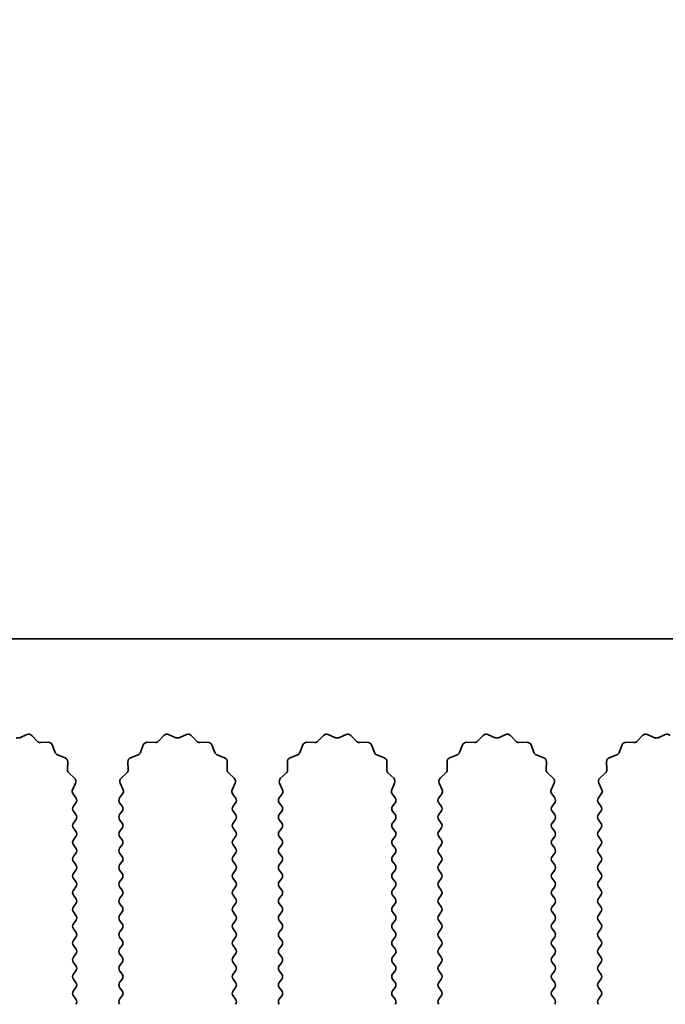
# Model space of a CAD drawing. Units: millimetres. Extents: x 0 to 9033, y -2 to 1405.
# Drawn here: x 4231 to 4262, y 1244 to 1291 of the extents above; entities that cross this region are included whole.
import ezdxf

# ---------------------------------------------------------------- set-up
doc = ezdxf.new("R2010")
doc.units = ezdxf.units.MM
doc.header["$LTSCALE"] = 4
doc.layers.get('Defpoints').update_dxf_attribs({"lineweight": 25})
for name, color, linetype, lineweight in [('Dimension (ISO)', 7, 'Continuous', 18), ('Dimension (ISO) @ 1', 7, 'Continuous', 18), ('Visible (ISO)', 7, 'Continuous', 35)]:
    doc.layers.add(name, color=color, linetype=linetype, lineweight=lineweight)
doc.styles.add('Note Text (TK)', font='MS PGothic.ttf')
doc.dimstyles.new('Default - Method 1b (TK)', dxfattribs={"dimscale": 4, "dimtxt": 2.5, "dimasz": 2.5, "dimexe": 1, "dimexo": 1.5, "dimgap": 1, "dimtad": 1, "dimtoh": 1, "dimrnd": 1e-08, "dimdsep": 46, "dimtxsty": 'Note Text (TK)', "dimcen": 0.09, "dimdle": 5, "dimclrd": 100, "dimclre": 100, "dimclrt": 7, "dimadec": 1, "dimazin": 1, "dimtfac": 1, "dimtmove": 0, "dimatfit": 3, "dimfxl": 1, "dimtolj": 1, "dimlwd": -1, "dimlwe": -1, "dimarcsym": 0})

# ---------------------------------------------------------------- blocks, each defined once
blk = doc.blocks.new('_DotSmall')
at = {"color": 0, "linetype": 'ByBlock', "const_width": 0.5}
blk.add_lwpolyline([(-0.0625, 0, 1), (0.0625, 0, 1)], format="xyb", close=True, dxfattribs=at)
blk = doc.blocks.new('*D49')
at = {"layer": 'Defpoints', "color": 0}
for p in [(4309.864, 1321.235), (4030.864, 1261.235), (4309.864, 1261.235)]:
    blk.add_point(p, dxfattribs=at)
at = {"layer": 'Dimension (ISO)', "color": 100}
for p, q in [((4030.864, 1268.735), (4030.864, 1326.235)), ((4309.864, 1268.735), (4309.864, 1326.235)), ((4030.864, 1321.235), (4309.864, 1321.235))]:
    blk.add_line(p, q, dxfattribs=at)
at = {"layer": 'Dimension (ISO)', "color": 100, "xscale": 12.5, "yscale": 12.5, "zscale": 12.5, "rotation": 180}
blk.add_blockref('_DotSmall', (4030.864, 1321.235), dxfattribs=at)
at = {"layer": 'Dimension (ISO)', "color": 100, "xscale": 12.5, "yscale": 12.5, "zscale": 12.5}
blk.add_blockref('_DotSmall', (4309.864, 1321.235), dxfattribs=at)
at = {"layer": 'Dimension (ISO)', "color": 7, "insert": (4157.737, 1332.485), "char_height": 12.5, "attachment_point": 4, "style": 'Note Text (TK)'}
blk.add_mtext('\\A1;279', dxfattribs=at)

msp = doc.modelspace()

# ---------------------------------------------------------------- linework, layer by layer
at = {"layer": 'Visible (ISO)'}
for p, q in [((4309.8643, 1261.235), (4030.8643, 1261.235)), ((4231.095, 1256.5206), (4231.4419, 1256.6736)), ((4231.6672, 1256.6288), (4231.9292, 1256.3547)), ((4232.0783, 1256.2929), (4232.4574, 1256.3015)), ((4237.1712, 1256.3015), (4237.5503, 1256.2929)), ((4237.6994, 1256.3547), (4237.9614, 1256.6288)), ((4238.1867, 1256.6736), (4238.5336, 1256.5206)), ((4238.695, 1256.5206), (4239.0419, 1256.6736)), ((4239.2672, 1256.6288), (4239.5292, 1256.3547)), ((4239.6783, 1256.2929), (4240.0574, 1256.3015)), ((4244.7712, 1256.3015), (4245.1503, 1256.2929)), ((4245.2994, 1256.3547), (4245.5614, 1256.6288)), ((4245.7867, 1256.6736), (4246.1336, 1256.5206)), ((4246.295, 1256.5206), (4246.6419, 1256.6736)), ((4246.8672, 1256.6288), (4247.1292, 1256.3547)), ((4247.2783, 1256.2929), (4247.6574, 1256.3015)), ((4252.3712, 1256.3015), (4252.7503, 1256.2929)), ((4252.8994, 1256.3547), (4253.1614, 1256.6288)), ((4253.3867, 1256.6736), (4253.7336, 1256.5206)), ((4253.895, 1256.5206), (4254.2419, 1256.6736)), ((4254.4672, 1256.6288), (4254.7292, 1256.3547)), ((4254.8783, 1256.2929), (4255.2574, 1256.3015)), ((4259.9712, 1256.3015), (4260.3503, 1256.2929)), ((4260.4994, 1256.3547), (4260.7614, 1256.6288)), ((4260.9867, 1256.6736), (4261.3336, 1256.5206)), ((4261.495, 1256.5206), (4261.8419, 1256.6736)), ((4232.6484, 1256.1739), (4232.7855, 1255.8204)), ((4236.8431, 1255.8204), (4236.9802, 1256.1739)), ((4240.2484, 1256.1739), (4240.3855, 1255.8204)), ((4244.4431, 1255.8204), (4244.5802, 1256.1739)), ((4247.8484, 1256.1739), (4247.9855, 1255.8204)), ((4252.0431, 1255.8204), (4252.1802, 1256.1739)), ((4255.4484, 1256.1739), (4255.5855, 1255.8204)), ((4259.6431, 1255.8204), (4259.7802, 1256.1739)), ((4232.8997, 1255.7062), (4233.2532, 1255.5691)), ((4233.3808, 1255.3781), (4233.3722, 1254.999)), ((4236.2564, 1254.999), (4236.2478, 1255.3781)), ((4236.3754, 1255.5691), (4236.7289, 1255.7062)), ((4240.4997, 1255.7062), (4240.8532, 1255.5691)), ((4240.9808, 1255.3781), (4240.9722, 1254.999)), ((4243.8564, 1254.999), (4243.8478, 1255.3781)), ((4243.9754, 1255.5691), (4244.3289, 1255.7062)), ((4248.0997, 1255.7062), (4248.4532, 1255.5691)), ((4248.5808, 1255.3781), (4248.5722, 1254.999)), ((4251.4564, 1254.999), (4251.4478, 1255.3781)), ((4251.5754, 1255.5691), (4251.9289, 1255.7062)), ((4255.6997, 1255.7062), (4256.0532, 1255.5691)), ((4256.1808, 1255.3781), (4256.1722, 1254.999)), ((4259.0564, 1254.999), (4259.0478, 1255.3781)), ((4259.1754, 1255.5691), (4259.5289, 1255.7062)), ((4233.434, 1254.8499), (4233.7081, 1254.5879)), ((4235.9205, 1254.5879), (4236.1946, 1254.8499)), ((4241.034, 1254.8499), (4241.3081, 1254.5879)), ((4243.5205, 1254.5879), (4243.7946, 1254.8499)), ((4248.634, 1254.8499), (4248.9081, 1254.5879)), ((4251.1205, 1254.5879), (4251.3946, 1254.8499)), ((4256.234, 1254.8499), (4256.5081, 1254.5879)), ((4258.7205, 1254.5879), (4258.9946, 1254.8499)), ((4233.7529, 1254.3626), (4233.6115, 1254.0421)), ((4236.0171, 1254.0421), (4235.8757, 1254.3626)), ((4241.3529, 1254.3626), (4241.2115, 1254.0421)), ((4243.6171, 1254.0421), (4243.4757, 1254.3626)), ((4248.9529, 1254.3626), (4248.8115, 1254.0421)), ((4251.2171, 1254.0421), (4251.0757, 1254.3626)), ((4256.5529, 1254.3626), (4256.4115, 1254.0421)), ((4258.8171, 1254.0421), (4258.6757, 1254.3626)), ((4233.6345, 1253.8414), (4233.7743, 1253.655)), ((4235.8543, 1253.655), (4235.9941, 1253.8414)), ((4241.2345, 1253.8414), (4241.3743, 1253.655)), ((4243.4543, 1253.655), (4243.5941, 1253.8414)), ((4248.8345, 1253.8414), (4248.9743, 1253.655)), ((4251.0543, 1253.655), (4251.1941, 1253.8414)), ((4256.4345, 1253.8414), (4256.5743, 1253.655)), ((4258.6543, 1253.655), (4258.7941, 1253.8414)), ((4233.7743, 1253.415), (4233.6543, 1253.255)), ((4233.6543, 1253.015), (4233.7743, 1252.855)), ((4235.9743, 1253.255), (4235.8543, 1253.415)), ((4235.8543, 1252.855), (4235.9743, 1253.015)), ((4241.3743, 1253.415), (4241.2543, 1253.255)), ((4241.2543, 1253.015), (4241.3743, 1252.855)), ((4243.5743, 1253.255), (4243.4543, 1253.415)), ((4243.4543, 1252.855), (4243.5743, 1253.015)), ((4248.9743, 1253.415), (4248.8543, 1253.255)), ((4248.8543, 1253.015), (4248.9743, 1252.855)), ((4251.1743, 1253.255), (4251.0543, 1253.415)), ((4251.0543, 1252.855), (4251.1743, 1253.015)), ((4256.5743, 1253.415), (4256.4543, 1253.255)), ((4256.4543, 1253.015), (4256.5743, 1252.855)), ((4258.7743, 1253.255), (4258.6543, 1253.415)), ((4258.6543, 1252.855), (4258.7743, 1253.015)), ((4233.7743, 1252.615), (4233.6543, 1252.455)), ((4235.9743, 1252.455), (4235.8543, 1252.615)), ((4241.3743, 1252.615), (4241.2543, 1252.455)), ((4243.5743, 1252.455), (4243.4543, 1252.615)), ((4248.9743, 1252.615), (4248.8543, 1252.455)), ((4251.1743, 1252.455), (4251.0543, 1252.615)), ((4256.5743, 1252.615), (4256.4543, 1252.455)), ((4258.7743, 1252.455), (4258.6543, 1252.615)), ((4233.6543, 1252.215), (4233.7743, 1252.055)), ((4235.8543, 1252.055), (4235.9743, 1252.215)), ((4241.2543, 1252.215), (4241.3743, 1252.055)), ((4243.4543, 1252.055), (4243.5743, 1252.215)), ((4248.8543, 1252.215), (4248.9743, 1252.055)), ((4251.0543, 1252.055), (4251.1743, 1252.215)), ((4256.4543, 1252.215), (4256.5743, 1252.055)), ((4258.6543, 1252.055), (4258.7743, 1252.215)), ((4233.7743, 1251.815), (4233.6543, 1251.655)), ((4235.9743, 1251.655), (4235.8543, 1251.815)), ((4241.3743, 1251.815), (4241.2543, 1251.655)), ((4243.5743, 1251.655), (4243.4543, 1251.815)), ((4248.9743, 1251.815), (4248.8543, 1251.655)), ((4251.1743, 1251.655), (4251.0543, 1251.815)), ((4256.5743, 1251.815), (4256.4543, 1251.655)), ((4258.7743, 1251.655), (4258.6543, 1251.815)), ((4233.6543, 1251.415), (4233.7743, 1251.255)), ((4235.8543, 1251.255), (4235.9743, 1251.415)), ((4241.2543, 1251.415), (4241.3743, 1251.255)), ((4243.4543, 1251.255), (4243.5743, 1251.415)), ((4248.8543, 1251.415), (4248.9743, 1251.255)), ((4251.0543, 1251.255), (4251.1743, 1251.415)), ((4256.4543, 1251.415), (4256.5743, 1251.255)), ((4258.6543, 1251.255), (4258.7743, 1251.415)), ((4233.7743, 1251.015), (4233.6543, 1250.855)), ((4235.9743, 1250.855), (4235.8543, 1251.015)), ((4241.3743, 1251.015), (4241.2543, 1250.855)), ((4243.5743, 1250.855), (4243.4543, 1251.015)), ((4248.9743, 1251.015), (4248.8543, 1250.855)), ((4251.1743, 1250.855), (4251.0543, 1251.015)), ((4256.5743, 1251.015), (4256.4543, 1250.855)), ((4258.7743, 1250.855), (4258.6543, 1251.015)), ((4233.6543, 1250.615), (4233.7743, 1250.455)), ((4233.7743, 1250.215), (4233.6543, 1250.055)), ((4235.8543, 1250.455), (4235.9743, 1250.615)), ((4235.9743, 1250.055), (4235.8543, 1250.215)), ((4241.2543, 1250.615), (4241.3743, 1250.455)), ((4241.3743, 1250.215), (4241.2543, 1250.055)), ((4243.4543, 1250.455), (4243.5743, 1250.615)), ((4243.5743, 1250.055), (4243.4543, 1250.215)), ((4248.8543, 1250.615), (4248.9743, 1250.455)), ((4248.9743, 1250.215), (4248.8543, 1250.055)), ((4251.0543, 1250.455), (4251.1743, 1250.615)), ((4251.1743, 1250.055), (4251.0543, 1250.215)), ((4256.4543, 1250.615), (4256.5743, 1250.455)), ((4256.5743, 1250.215), (4256.4543, 1250.055)), ((4258.6543, 1250.455), (4258.7743, 1250.615)), ((4258.7743, 1250.055), (4258.6543, 1250.215)), ((4233.6543, 1249.815), (4233.7743, 1249.655)), ((4235.8543, 1249.655), (4235.9743, 1249.815)), ((4241.2543, 1249.815), (4241.3743, 1249.655)), ((4243.4543, 1249.655), (4243.5743, 1249.815)), ((4248.8543, 1249.815), (4248.9743, 1249.655)), ((4251.0543, 1249.655), (4251.1743, 1249.815)), ((4256.4543, 1249.815), (4256.5743, 1249.655)), ((4258.6543, 1249.655), (4258.7743, 1249.815)), ((4233.7743, 1249.415), (4233.6543, 1249.255)), ((4235.9743, 1249.255), (4235.8543, 1249.415)), ((4241.3743, 1249.415), (4241.2543, 1249.255)), ((4243.5743, 1249.255), (4243.4543, 1249.415)), ((4248.9743, 1249.415), (4248.8543, 1249.255)), ((4251.1743, 1249.255), (4251.0543, 1249.415)), ((4256.5743, 1249.415), (4256.4543, 1249.255)), ((4258.7743, 1249.255), (4258.6543, 1249.415)), ((4233.6543, 1249.015), (4233.7743, 1248.855)), ((4235.8543, 1248.855), (4235.9743, 1249.015)), ((4241.2543, 1249.015), (4241.3743, 1248.855)), ((4243.4543, 1248.855), (4243.5743, 1249.015)), ((4248.8543, 1249.015), (4248.9743, 1248.855)), ((4251.0543, 1248.855), (4251.1743, 1249.015)), ((4256.4543, 1249.015), (4256.5743, 1248.855)), ((4258.6543, 1248.855), (4258.7743, 1249.015)), ((4233.7743, 1248.615), (4233.6543, 1248.455)), ((4235.9743, 1248.455), (4235.8543, 1248.615)), ((4241.3743, 1248.615), (4241.2543, 1248.455)), ((4243.5743, 1248.455), (4243.4543, 1248.615)), ((4248.9743, 1248.615), (4248.8543, 1248.455)), ((4251.1743, 1248.455), (4251.0543, 1248.615)), ((4256.5743, 1248.615), (4256.4543, 1248.455)), ((4258.7743, 1248.455), (4258.6543, 1248.615)), ((4233.6543, 1248.215), (4233.7743, 1248.055)), ((4233.7743, 1247.815), (4233.6543, 1247.655)), ((4235.8543, 1248.055), (4235.9743, 1248.215)), ((4235.9743, 1247.655), (4235.8543, 1247.815)), ((4241.2543, 1248.215), (4241.3743, 1248.055)), ((4241.3743, 1247.815), (4241.2543, 1247.655)), ((4243.4543, 1248.055), (4243.5743, 1248.215)), ((4243.5743, 1247.655), (4243.4543, 1247.815)), ((4248.8543, 1248.215), (4248.9743, 1248.055)), ((4248.9743, 1247.815), (4248.8543, 1247.655)), ((4251.0543, 1248.055), (4251.1743, 1248.215)), ((4251.1743, 1247.655), (4251.0543, 1247.815)), ((4256.4543, 1248.215), (4256.5743, 1248.055)), ((4256.5743, 1247.815), (4256.4543, 1247.655)), ((4258.6543, 1248.055), (4258.7743, 1248.215)), ((4258.7743, 1247.655), (4258.6543, 1247.815)), ((4233.6543, 1247.415), (4233.7743, 1247.255)), ((4235.8543, 1247.255), (4235.9743, 1247.415)), ((4241.2543, 1247.415), (4241.3743, 1247.255)), ((4243.4543, 1247.255), (4243.5743, 1247.415)), ((4248.8543, 1247.415), (4248.9743, 1247.255)), ((4251.0543, 1247.255), (4251.1743, 1247.415)), ((4256.4543, 1247.415), (4256.5743, 1247.255)), ((4258.6543, 1247.255), (4258.7743, 1247.415)), ((4233.7743, 1247.015), (4233.6543, 1246.855)), ((4235.9743, 1246.855), (4235.8543, 1247.015)), ((4241.3743, 1247.015), (4241.2543, 1246.855)), ((4243.5743, 1246.855), (4243.4543, 1247.015)), ((4248.9743, 1247.015), (4248.8543, 1246.855)), ((4251.1743, 1246.855), (4251.0543, 1247.015)), ((4256.5743, 1247.015), (4256.4543, 1246.855)), ((4258.7743, 1246.855), (4258.6543, 1247.015)), ((4233.6543, 1246.615), (4233.7743, 1246.455)), ((4235.8543, 1246.455), (4235.9743, 1246.615)), ((4241.2543, 1246.615), (4241.3743, 1246.455)), ((4243.4543, 1246.455), (4243.5743, 1246.615)), ((4248.8543, 1246.615), (4248.9743, 1246.455)), ((4251.0543, 1246.455), (4251.1743, 1246.615)), ((4256.4543, 1246.615), (4256.5743, 1246.455)), ((4258.6543, 1246.455), (4258.7743, 1246.615)), ((4233.7743, 1246.215), (4233.6543, 1246.055)), ((4235.9743, 1246.055), (4235.8543, 1246.215)), ((4241.3743, 1246.215), (4241.2543, 1246.055)), ((4243.5743, 1246.055), (4243.4543, 1246.215)), ((4248.9743, 1246.215), (4248.8543, 1246.055)), ((4251.1743, 1246.055), (4251.0543, 1246.215)), ((4256.5743, 1246.215), (4256.4543, 1246.055)), ((4258.7743, 1246.055), (4258.6543, 1246.215)), ((4233.6543, 1245.815), (4233.7743, 1245.655)), ((4235.8543, 1245.655), (4235.9743, 1245.815)), ((4241.2543, 1245.815), (4241.3743, 1245.655)), ((4243.4543, 1245.655), (4243.5743, 1245.815)), ((4248.8543, 1245.815), (4248.9743, 1245.655)), ((4251.0543, 1245.655), (4251.1743, 1245.815)), ((4256.4543, 1245.815), (4256.5743, 1245.655)), ((4258.6543, 1245.655), (4258.7743, 1245.815)), ((4233.7743, 1245.415), (4233.6543, 1245.255)), ((4233.6543, 1245.015), (4233.7743, 1244.855)), ((4235.9743, 1245.255), (4235.8543, 1245.415)), ((4235.8543, 1244.855), (4235.9743, 1245.015)), ((4241.3743, 1245.415), (4241.2543, 1245.255)), ((4241.2543, 1245.015), (4241.3743, 1244.855)), ((4243.5743, 1245.255), (4243.4543, 1245.415)), ((4243.4543, 1244.855), (4243.5743, 1245.015)), ((4248.9743, 1245.415), (4248.8543, 1245.255)), ((4248.8543, 1245.015), (4248.9743, 1244.855)), ((4251.1743, 1245.255), (4251.0543, 1245.415)), ((4251.0543, 1244.855), (4251.1743, 1245.015)), ((4256.5743, 1245.415), (4256.4543, 1245.255)), ((4256.4543, 1245.015), (4256.5743, 1244.855)), ((4258.7743, 1245.255), (4258.6543, 1245.415)), ((4258.6543, 1244.855), (4258.7743, 1245.015)), ((4233.7743, 1244.615), (4233.6543, 1244.455)), ((4235.9743, 1244.455), (4235.8543, 1244.615)), ((4241.3743, 1244.615), (4241.2543, 1244.455)), ((4243.5743, 1244.455), (4243.4543, 1244.615)), ((4248.9743, 1244.615), (4248.8543, 1244.455)), ((4251.1743, 1244.455), (4251.0543, 1244.615)), ((4256.5743, 1244.615), (4256.4543, 1244.455)), ((4258.7743, 1244.455), (4258.6543, 1244.615)), ((4233.6543, 1244.215), (4233.7743, 1244.055)), ((4235.8543, 1244.055), (4235.9743, 1244.215)), ((4241.2543, 1244.215), (4241.3743, 1244.055)), ((4243.4543, 1244.055), (4243.5743, 1244.215)), ((4248.8543, 1244.215), (4248.9743, 1244.055)), ((4251.0543, 1244.055), (4251.1743, 1244.215)), ((4256.4543, 1244.215), (4256.5743, 1244.055)), ((4258.6543, 1244.055), (4258.7743, 1244.215))]:
    msp.add_line(p, q, dxfattribs=at)
for centre, start, end in [((4231.0143, 1256.7036), 246.19918, 293.80082), ((4231.5226, 1256.4906), 43.69918, 113.80082), ((4232.0738, 1256.4928), 223.69918, 271.30082), ((4232.4619, 1256.1015), 21.19918, 91.30082), ((4237.1667, 1256.1015), 88.69918, 158.80082), ((4237.5548, 1256.4928), 268.69918, 316.30082), ((4238.106, 1256.4906), 66.19918, 136.30082), ((4238.6143, 1256.7036), 246.19918, 293.80082), ((4239.1226, 1256.4906), 43.69918, 113.80082), ((4239.6738, 1256.4928), 223.69918, 271.30082), ((4240.0619, 1256.1015), 21.19918, 91.30082), ((4244.7667, 1256.1015), 88.69918, 158.80082), ((4245.1548, 1256.4928), 268.69918, 316.30082), ((4245.706, 1256.4906), 66.19918, 136.30082), ((4246.2143, 1256.7036), 246.19918, 293.80082), ((4246.7226, 1256.4906), 43.69918, 113.80082), ((4247.2738, 1256.4928), 223.69918, 271.30082), ((4247.6619, 1256.1015), 21.19918, 91.30082), ((4252.3667, 1256.1015), 88.69918, 158.80082), ((4252.7548, 1256.4928), 268.69918, 316.30082), ((4253.306, 1256.4906), 66.19918, 136.30082), ((4253.8143, 1256.7036), 246.19918, 293.80082), ((4254.3226, 1256.4906), 43.69918, 113.80082), ((4254.8738, 1256.4928), 223.69918, 271.30082), ((4255.2619, 1256.1015), 21.19918, 91.30082), ((4259.9667, 1256.1015), 88.69918, 158.80082), ((4260.3548, 1256.4928), 268.69918, 316.30082), ((4260.906, 1256.4906), 66.19918, 136.30082), ((4261.4143, 1256.7036), 246.19918, 293.80082), ((4261.9226, 1256.4906), 43.69918, 113.80082), ((4232.972, 1255.8927), 201.19918, 248.80082), ((4236.6566, 1255.8927), 291.19918, 338.80082), ((4240.572, 1255.8927), 201.19918, 248.80082), ((4244.2566, 1255.8927), 291.19918, 338.80082), ((4248.172, 1255.8927), 201.19918, 248.80082), ((4251.8566, 1255.8927), 291.19918, 338.80082), ((4255.772, 1255.8927), 201.19918, 248.80082), ((4259.4566, 1255.8927), 291.19918, 338.80082), ((4233.1809, 1255.3826), 358.69918, 68.80082), ((4236.4477, 1255.3826), 111.19918, 181.30082), ((4240.7809, 1255.3826), 358.69918, 68.80082), ((4244.0477, 1255.3826), 111.19918, 181.30082), ((4248.3809, 1255.3826), 358.69918, 68.80082), ((4251.6477, 1255.3826), 111.19918, 181.30082), ((4255.9809, 1255.3826), 358.69918, 68.80082), ((4259.2477, 1255.3826), 111.19918, 181.30082), ((4233.5721, 1254.9945), 178.69918, 226.30082), ((4236.0565, 1254.9945), 313.69918, 1.30082), ((4241.1721, 1254.9945), 178.69918, 226.30082), ((4243.6565, 1254.9945), 313.69918, 1.30082), ((4248.7721, 1254.9945), 178.69918, 226.30082), ((4251.2565, 1254.9945), 313.69918, 1.30082), ((4256.3721, 1254.9945), 178.69918, 226.30082), ((4258.8565, 1254.9945), 313.69918, 1.30082), ((4233.5699, 1254.4433), 336.19918, 46.30082), ((4236.0587, 1254.4433), 133.69918, 203.80082), ((4241.1699, 1254.4433), 336.19918, 46.30082), ((4243.6587, 1254.4433), 133.69918, 203.80082), ((4248.7699, 1254.4433), 336.19918, 46.30082), ((4251.2587, 1254.4433), 133.69918, 203.80082), ((4256.3699, 1254.4433), 336.19918, 46.30082), ((4258.8587, 1254.4433), 133.69918, 203.80082), ((4233.7945, 1253.9614), 156.19918, 216.8699), ((4235.8341, 1253.9614), 323.1301, 23.80082), ((4241.3945, 1253.9614), 156.19918, 216.8699), ((4243.4341, 1253.9614), 323.1301, 23.80082), ((4248.9945, 1253.9614), 156.19918, 216.8699), ((4251.0341, 1253.9614), 323.1301, 23.80082), ((4256.5945, 1253.9614), 156.19918, 216.8699), ((4258.6341, 1253.9614), 323.1301, 23.80082), ((4233.6143, 1253.535), 323.1301, 36.8699), ((4236.0143, 1253.535), 143.1301, 216.8699), ((4241.2143, 1253.535), 323.1301, 36.8699), ((4243.6143, 1253.535), 143.1301, 216.8699), ((4248.8143, 1253.535), 323.1301, 36.8699), ((4251.2143, 1253.535), 143.1301, 216.8699), ((4256.4143, 1253.535), 323.1301, 36.8699), ((4258.8143, 1253.535), 143.1301, 216.8699), ((4233.8143, 1253.135), 143.1301, 216.8699), ((4235.8143, 1253.135), 323.1301, 36.8699), ((4241.4143, 1253.135), 143.1301, 216.8699), ((4243.4143, 1253.135), 323.1301, 36.8699), ((4249.0143, 1253.135), 143.1301, 216.8699), ((4251.0143, 1253.135), 323.1301, 36.8699), ((4256.6143, 1253.135), 143.1301, 216.8699), ((4258.6143, 1253.135), 323.1301, 36.8699), ((4233.6143, 1252.735), 323.1301, 36.8699), ((4236.0143, 1252.735), 143.1301, 216.8699), ((4241.2143, 1252.735), 323.1301, 36.8699), ((4243.6143, 1252.735), 143.1301, 216.8699), ((4248.8143, 1252.735), 323.1301, 36.8699), ((4251.2143, 1252.735), 143.1301, 216.8699), ((4256.4143, 1252.735), 323.1301, 36.8699), ((4258.8143, 1252.735), 143.1301, 216.8699), ((4233.8143, 1252.335), 143.1301, 216.8699), ((4233.6143, 1251.935), 323.1301, 36.8699), ((4236.0143, 1251.935), 143.1301, 216.8699), ((4235.8143, 1252.335), 323.1301, 36.8699), ((4241.4143, 1252.335), 143.1301, 216.8699), ((4241.2143, 1251.935), 323.1301, 36.8699), ((4243.6143, 1251.935), 143.1301, 216.8699), ((4243.4143, 1252.335), 323.1301, 36.8699), ((4249.0143, 1252.335), 143.1301, 216.8699), ((4248.8143, 1251.935), 323.1301, 36.8699), ((4251.2143, 1251.935), 143.1301, 216.8699), ((4251.0143, 1252.335), 323.1301, 36.8699), ((4256.6143, 1252.335), 143.1301, 216.8699), ((4256.4143, 1251.935), 323.1301, 36.8699), ((4258.8143, 1251.935), 143.1301, 216.8699), ((4258.6143, 1252.335), 323.1301, 36.8699), ((4233.8143, 1251.535), 143.1301, 216.8699), ((4235.8143, 1251.535), 323.1301, 36.8699), ((4241.4143, 1251.535), 143.1301, 216.8699), ((4243.4143, 1251.535), 323.1301, 36.8699), ((4249.0143, 1251.535), 143.1301, 216.8699), ((4251.0143, 1251.535), 323.1301, 36.8699), ((4256.6143, 1251.535), 143.1301, 216.8699), ((4258.6143, 1251.535), 323.1301, 36.8699), ((4233.6143, 1251.135), 323.1301, 36.8699), ((4236.0143, 1251.135), 143.1301, 216.8699), ((4241.2143, 1251.135), 323.1301, 36.8699), ((4243.6143, 1251.135), 143.1301, 216.8699), ((4248.8143, 1251.135), 323.1301, 36.8699), ((4251.2143, 1251.135), 143.1301, 216.8699), ((4256.4143, 1251.135), 323.1301, 36.8699), ((4258.8143, 1251.135), 143.1301, 216.8699), ((4233.8143, 1250.735), 143.1301, 216.8699), ((4235.8143, 1250.735), 323.1301, 36.8699), ((4241.4143, 1250.735), 143.1301, 216.8699), ((4243.4143, 1250.735), 323.1301, 36.8699), ((4249.0143, 1250.735), 143.1301, 216.8699), ((4251.0143, 1250.735), 323.1301, 36.8699), ((4256.6143, 1250.735), 143.1301, 216.8699), ((4258.6143, 1250.735), 323.1301, 36.8699), ((4233.6143, 1250.335), 323.1301, 36.8699), ((4236.0143, 1250.335), 143.1301, 216.8699), ((4241.2143, 1250.335), 323.1301, 36.8699), ((4243.6143, 1250.335), 143.1301, 216.8699), ((4248.8143, 1250.335), 323.1301, 36.8699), ((4251.2143, 1250.335), 143.1301, 216.8699), ((4256.4143, 1250.335), 323.1301, 36.8699), ((4258.8143, 1250.335), 143.1301, 216.8699), ((4233.8143, 1249.935), 143.1301, 216.8699), ((4235.8143, 1249.935), 323.1301, 36.8699), ((4241.4143, 1249.935), 143.1301, 216.8699), ((4243.4143, 1249.935), 323.1301, 36.8699), ((4249.0143, 1249.935), 143.1301, 216.8699), ((4251.0143, 1249.935), 323.1301, 36.8699), ((4256.6143, 1249.935), 143.1301, 216.8699), ((4258.6143, 1249.935), 323.1301, 36.8699), ((4233.8143, 1249.135), 143.1301, 216.8699), ((4233.6143, 1249.535), 323.1301, 36.8699), ((4236.0143, 1249.535), 143.1301, 216.8699), ((4235.8143, 1249.135), 323.1301, 36.8699), ((4241.4143, 1249.135), 143.1301, 216.8699), ((4241.2143, 1249.535), 323.1301, 36.8699), ((4243.6143, 1249.535), 143.1301, 216.8699), ((4243.4143, 1249.135), 323.1301, 36.8699), ((4249.0143, 1249.135), 143.1301, 216.8699), ((4248.8143, 1249.535), 323.1301, 36.8699), ((4251.2143, 1249.535), 143.1301, 216.8699), ((4251.0143, 1249.135), 323.1301, 36.8699), ((4256.6143, 1249.135), 143.1301, 216.8699), ((4256.4143, 1249.535), 323.1301, 36.8699), ((4258.8143, 1249.535), 143.1301, 216.8699), ((4258.6143, 1249.135), 323.1301, 36.8699), ((4233.6143, 1248.735), 323.1301, 36.8699), ((4236.0143, 1248.735), 143.1301, 216.8699), ((4241.2143, 1248.735), 323.1301, 36.8699), ((4243.6143, 1248.735), 143.1301, 216.8699), ((4248.8143, 1248.735), 323.1301, 36.8699), ((4251.2143, 1248.735), 143.1301, 216.8699), ((4256.4143, 1248.735), 323.1301, 36.8699), ((4258.8143, 1248.735), 143.1301, 216.8699), ((4233.8143, 1248.335), 143.1301, 216.8699), ((4235.8143, 1248.335), 323.1301, 36.8699), ((4241.4143, 1248.335), 143.1301, 216.8699), ((4243.4143, 1248.335), 323.1301, 36.8699), ((4249.0143, 1248.335), 143.1301, 216.8699), ((4251.0143, 1248.335), 323.1301, 36.8699), ((4256.6143, 1248.335), 143.1301, 216.8699), ((4258.6143, 1248.335), 323.1301, 36.8699), ((4233.6143, 1247.935), 323.1301, 36.8699), ((4236.0143, 1247.935), 143.1301, 216.8699), ((4241.2143, 1247.935), 323.1301, 36.8699), ((4243.6143, 1247.935), 143.1301, 216.8699), ((4248.8143, 1247.935), 323.1301, 36.8699), ((4251.2143, 1247.935), 143.1301, 216.8699), ((4256.4143, 1247.935), 323.1301, 36.8699), ((4258.8143, 1247.935), 143.1301, 216.8699), ((4233.8143, 1247.535), 143.1301, 216.8699), ((4235.8143, 1247.535), 323.1301, 36.8699), ((4241.4143, 1247.535), 143.1301, 216.8699), ((4243.4143, 1247.535), 323.1301, 36.8699), ((4249.0143, 1247.535), 143.1301, 216.8699), ((4251.0143, 1247.535), 323.1301, 36.8699), ((4256.6143, 1247.535), 143.1301, 216.8699), ((4258.6143, 1247.535), 323.1301, 36.8699), ((4233.6143, 1247.135), 323.1301, 36.8699), ((4236.0143, 1247.135), 143.1301, 216.8699), ((4241.2143, 1247.135), 323.1301, 36.8699), ((4243.6143, 1247.135), 143.1301, 216.8699), ((4248.8143, 1247.135), 323.1301, 36.8699), ((4251.2143, 1247.135), 143.1301, 216.8699), ((4256.4143, 1247.135), 323.1301, 36.8699), ((4258.8143, 1247.135), 143.1301, 216.8699), ((4233.8143, 1246.735), 143.1301, 216.8699), ((4233.6143, 1246.335), 323.1301, 36.8699), ((4236.0143, 1246.335), 143.1301, 216.8699), ((4235.8143, 1246.735), 323.1301, 36.8699), ((4241.4143, 1246.735), 143.1301, 216.8699), ((4241.2143, 1246.335), 323.1301, 36.8699), ((4243.6143, 1246.335), 143.1301, 216.8699), ((4243.4143, 1246.735), 323.1301, 36.8699), ((4249.0143, 1246.735), 143.1301, 216.8699), ((4248.8143, 1246.335), 323.1301, 36.8699), ((4251.2143, 1246.335), 143.1301, 216.8699), ((4251.0143, 1246.735), 323.1301, 36.8699), ((4256.6143, 1246.735), 143.1301, 216.8699), ((4256.4143, 1246.335), 323.1301, 36.8699), ((4258.8143, 1246.335), 143.1301, 216.8699), ((4258.6143, 1246.735), 323.1301, 36.8699), ((4233.8143, 1245.935), 143.1301, 216.8699), ((4235.8143, 1245.935), 323.1301, 36.8699), ((4241.4143, 1245.935), 143.1301, 216.8699), ((4243.4143, 1245.935), 323.1301, 36.8699), ((4249.0143, 1245.935), 143.1301, 216.8699), ((4251.0143, 1245.935), 323.1301, 36.8699), ((4256.6143, 1245.935), 143.1301, 216.8699), ((4258.6143, 1245.935), 323.1301, 36.8699), ((4233.6143, 1245.535), 323.1301, 36.8699), ((4236.0143, 1245.535), 143.1301, 216.8699), ((4241.2143, 1245.535), 323.1301, 36.8699), ((4243.6143, 1245.535), 143.1301, 216.8699), ((4248.8143, 1245.535), 323.1301, 36.8699), ((4251.2143, 1245.535), 143.1301, 216.8699), ((4256.4143, 1245.535), 323.1301, 36.8699), ((4258.8143, 1245.535), 143.1301, 216.8699), ((4233.8143, 1245.135), 143.1301, 216.8699), ((4235.8143, 1245.135), 323.1301, 36.8699), ((4241.4143, 1245.135), 143.1301, 216.8699), ((4243.4143, 1245.135), 323.1301, 36.8699), ((4249.0143, 1245.135), 143.1301, 216.8699), ((4251.0143, 1245.135), 323.1301, 36.8699), ((4256.6143, 1245.135), 143.1301, 216.8699), ((4258.6143, 1245.135), 323.1301, 36.8699), ((4233.6143, 1244.735), 323.1301, 36.8699), ((4236.0143, 1244.735), 143.1301, 216.8699), ((4241.2143, 1244.735), 323.1301, 36.8699), ((4243.6143, 1244.735), 143.1301, 216.8699), ((4248.8143, 1244.735), 323.1301, 36.8699), ((4251.2143, 1244.735), 143.1301, 216.8699), ((4256.4143, 1244.735), 323.1301, 36.8699), ((4258.8143, 1244.735), 143.1301, 216.8699), ((4233.8143, 1244.335), 143.1301, 216.8699), ((4233.6143, 1243.935), 323.1301, 36.8699), ((4236.0143, 1243.935), 143.1301, 216.8699), ((4235.8143, 1244.335), 323.1301, 36.8699), ((4241.4143, 1244.335), 143.1301, 216.8699), ((4241.2143, 1243.935), 323.1301, 36.8699), ((4243.6143, 1243.935), 143.1301, 216.8699), ((4243.4143, 1244.335), 323.1301, 36.8699), ((4249.0143, 1244.335), 143.1301, 216.8699), ((4248.8143, 1243.935), 323.1301, 36.8699), ((4251.2143, 1243.935), 143.1301, 216.8699), ((4251.0143, 1244.335), 323.1301, 36.8699), ((4256.6143, 1244.335), 143.1301, 216.8699), ((4256.4143, 1243.935), 323.1301, 36.8699), ((4258.8143, 1243.935), 143.1301, 216.8699), ((4258.6143, 1244.335), 323.1301, 36.8699)]:
    msp.add_arc(centre, 0.2, start, end, dxfattribs=at)

# ---------------------------------------------------------------- dimensions: what is measured, and where the dimension line sits
at = {"layer": 'Dimension (ISO) @ 1', "color": 100}
dim = msp.add_linear_dim(base=(4309.8643, 1321.235), p1=(4030.8643, 1261.235), p2=(4309.8643, 1261.235), angle=180, dimstyle='Default - Method 1b (TK)', override={"dimscale": 1, "dimtxt": 12.5, "dimasz": 12.5, "dimexe": 5, "dimexo": 7.5, "dimgap": 5, "dimtoh": 0, "dimdec": 2, "dimblk1": 'DotSmall', "dimblk2": 'DotSmall', "dimsah": 1, "dimcen": 0.45, "dimdle": 0, "dimtol": 0, "dimlim": 0, "dimtp": 0, "dimtm": 0, "dimtdec": 2, "dimtix": 0, "dimtofl": 0, "dimtmove": 0, "dimatfit": 1}, dxfattribs=at)
dim.commit()
dim.dimension.update_dxf_attribs({"geometry": '*D49', "text_midpoint": (4170.4143, 1321.235), "dimtype": 128})

doc.saveas('drawing.dxf')
